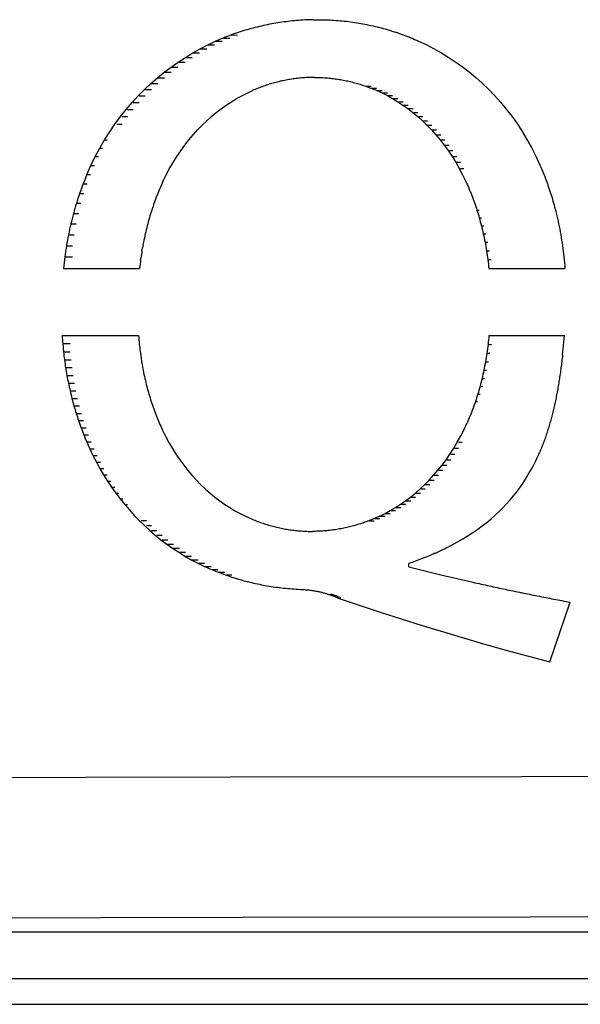
# Model space of a CAD drawing. Units: millimetres. Extents: x 89 to 242, y -6 to 216.
# Drawn here: x 169 to 170, y 36 to 38 of the extents above; entities that cross this region are included whole.
import ezdxf

# ---------------------------------------------------------------- set-up
doc = ezdxf.new("R2010")
doc.units = ezdxf.units.MM
doc.header["$LTSCALE"] = 16.335
doc.layers.get('0').update_dxf_attribs({"linetype": 'CONTINUOUS'})
doc.layers.add('ASSI', color=7, linetype='CONTINUOUS')
doc.layers.add('RACCORDO', color=7, linetype='CONTINUOUS')

msp = doc.modelspace()

# ---------------------------------------------------------------- linework, layer by layer
at = {"color": 7, "linetype": 'CONTINUOUS'}
for p, q in [((169.4566, 38.017), (169.4744, 38.017)), ((169.2814, 37.9844), (169.2951, 37.9843)), ((169.2153, 37.9548), (169.2315, 37.9631)), ((169.2315, 37.9631), (169.248, 37.9708)), ((169.2315, 37.9631), (169.2455, 37.9631)), ((169.248, 37.9708), (169.2619, 37.9708)), ((169.2646, 37.9779), (169.2784, 37.9778)), ((169.6819, 37.9714), (169.6981, 37.9638)), ((169.6981, 37.9638), (169.7141, 37.9555)), ((169.1836, 37.9365), (169.1993, 37.946)), ((169.1993, 37.946), (169.2153, 37.9548)), ((169.1993, 37.946), (169.2136, 37.946)), ((169.2153, 37.9548), (169.2294, 37.9548)), ((169.7141, 37.9555), (169.7299, 37.9467)), ((169.7299, 37.9467), (169.7454, 37.9373)), ((169.7454, 37.9373), (169.7605, 37.9273)), ((169.153, 37.9159), (169.1682, 37.9265)), ((169.1682, 37.9265), (169.1836, 37.9365)), ((169.1682, 37.9265), (169.1826, 37.9265)), ((169.1836, 37.9365), (169.198, 37.9365)), ((169.7605, 37.9273), (169.7754, 37.9167)), ((169.7754, 37.9167), (169.79, 37.9056)), ((169.1237, 37.8929), (169.1382, 37.9047)), ((169.1382, 37.9047), (169.153, 37.9159)), ((169.1382, 37.9047), (169.1529, 37.9047)), ((169.153, 37.9159), (169.1676, 37.9159)), ((169.79, 37.9056), (169.8042, 37.8938)), ((169.0957, 37.8676), (169.1095, 37.8805)), ((169.1095, 37.8805), (169.1237, 37.8929)), ((169.1095, 37.8805), (169.1244, 37.8805)), ((169.1237, 37.8929), (169.1385, 37.8929)), ((169.5691, 37.875), (169.5806, 37.875)), ((169.8042, 37.8938), (169.818, 37.8814)), ((169.818, 37.8814), (169.8315, 37.8685)), ((169.0693, 37.8399), (169.0823, 37.854)), ((169.0823, 37.854), (169.0957, 37.8676)), ((169.0845, 37.854), (169.0974, 37.854)), ((169.0974, 37.8676), (169.1107, 37.8676)), ((169.2928, 37.8483), (169.3041, 37.8545)), ((169.3041, 37.8545), (169.3155, 37.8603)), ((169.3155, 37.8603), (169.327, 37.8657)), ((169.5809, 37.8706), (169.5923, 37.8706)), ((169.5925, 37.8657), (169.6039, 37.8658)), ((169.5925, 37.8658), (169.604, 37.8604)), ((169.604, 37.8604), (169.6153, 37.8604)), ((169.604, 37.8604), (169.6154, 37.8547)), ((169.6154, 37.8547), (169.6266, 37.8547)), ((169.6154, 37.8547), (169.6266, 37.8484)), ((169.8315, 37.8685), (169.8446, 37.8549)), ((169.8446, 37.8549), (169.8572, 37.8408)), ((169.0567, 37.8252), (169.0693, 37.8399)), ((169.072, 37.8399), (169.0845, 37.8399)), ((169.26, 37.8267), (169.2708, 37.8344)), ((169.2708, 37.8344), (169.2817, 37.8416)), ((169.2817, 37.8416), (169.2928, 37.8483)), ((169.6266, 37.8484), (169.6378, 37.8484)), ((169.6266, 37.8484), (169.6377, 37.8417)), ((169.6377, 37.8417), (169.6488, 37.8417)), ((169.6377, 37.8417), (169.6486, 37.8345)), ((169.6486, 37.8345), (169.6596, 37.8345)), ((169.6486, 37.8345), (169.6593, 37.8269)), ((169.8572, 37.8408), (169.8695, 37.8261)), ((169.0445, 37.8099), (169.0567, 37.8252)), ((169.0599, 37.8252), (169.072, 37.8252)), ((169.2392, 37.8101), (169.2495, 37.8186)), ((169.2495, 37.8186), (169.26, 37.8267)), ((169.6593, 37.8269), (169.6702, 37.8269)), ((169.6593, 37.8269), (169.6698, 37.8188)), ((169.6698, 37.8188), (169.6806, 37.8188)), ((169.6698, 37.8188), (169.6801, 37.8102)), ((169.8695, 37.8261), (169.8813, 37.8108)), ((169.0215, 37.7775), (169.0328, 37.794)), ((169.0328, 37.794), (169.0445, 37.8099)), ((169.0371, 37.794), (169.0482, 37.794)), ((169.0482, 37.8099), (169.0599, 37.8099)), ((169.2095, 37.7816), (169.2191, 37.7915)), ((169.2191, 37.7915), (169.229, 37.801)), ((169.229, 37.801), (169.2392, 37.8101)), ((169.6801, 37.8102), (169.6908, 37.8102)), ((169.6801, 37.8102), (169.6902, 37.8012)), ((169.6902, 37.8012), (169.7008, 37.8012)), ((169.6902, 37.8012), (169.7, 37.7917)), ((169.7, 37.7917), (169.7106, 37.7917)), ((169.7, 37.7917), (169.7096, 37.7817)), ((169.8813, 37.8108), (169.8926, 37.7949)), ((169.8926, 37.7949), (169.9034, 37.7784)), ((169.0107, 37.7604), (169.0215, 37.7775)), ((169.191, 37.7603), (169.2001, 37.7712)), ((169.2001, 37.7712), (169.2095, 37.7816)), ((169.7096, 37.7817), (169.7201, 37.7817)), ((169.7096, 37.7817), (169.719, 37.7713)), ((169.719, 37.7713), (169.728, 37.7604)), ((169.7201, 37.7713), (169.7294, 37.7713)), ((169.9034, 37.7784), (169.9138, 37.7613)), ((169.0005, 37.7428), (169.0107, 37.7604)), ((169.0107, 37.7604), (169.0162, 37.7604)), ((169.1736, 37.7371), (169.1821, 37.7489)), ((169.1821, 37.7489), (169.191, 37.7603)), ((169.728, 37.7604), (169.7368, 37.7491)), ((169.7294, 37.7604), (169.7384, 37.7604)), ((169.7368, 37.7491), (169.7453, 37.7373)), ((169.7384, 37.7491), (169.7471, 37.7491)), ((169.9138, 37.7613), (169.9236, 37.7436)), ((168.9907, 37.7245), (169.0005, 37.7428)), ((169.0005, 37.7428), (169.0065, 37.7428)), ((169.1653, 37.7249), (169.1736, 37.7371)), ((169.7453, 37.7373), (169.7535, 37.725)), ((169.7471, 37.7373), (169.7556, 37.7373)), ((169.9236, 37.7436), (169.9329, 37.7253)), ((168.9728, 37.6863), (168.9815, 37.7057)), ((168.9815, 37.7057), (168.9907, 37.7245)), ((168.9815, 37.7057), (168.9888, 37.7057)), ((168.9907, 37.7245), (168.9974, 37.7245)), ((169.1497, 37.6989), (169.1574, 37.7121)), ((169.1574, 37.7121), (169.1653, 37.7249)), ((169.7535, 37.725), (169.7614, 37.7123)), ((169.7556, 37.725), (169.7637, 37.725)), ((169.7614, 37.7123), (169.769, 37.6991)), ((169.7637, 37.7123), (169.7716, 37.7123)), ((169.9329, 37.7253), (169.9416, 37.7065)), ((168.9728, 37.6863), (168.9807, 37.6863)), ((169.1355, 37.6711), (169.1424, 37.6853)), ((169.1424, 37.6853), (169.1497, 37.6989)), ((169.769, 37.6991), (169.7762, 37.6854)), ((169.7716, 37.6991), (169.7791, 37.6991)), ((169.7762, 37.6854), (169.7831, 37.6713)), ((168.9647, 37.6663), (168.9733, 37.6663)), ((169.9574, 37.667), (169.9585, 37.6635)), ((168.9572, 37.6457), (168.9664, 37.6457)), ((169.9644, 37.6463), (169.9654, 37.6428)), ((168.9503, 37.6246), (168.9602, 37.6246)), ((169.9707, 37.6251), (169.9717, 37.6215)), ((168.944, 37.6028), (168.9546, 37.6028)), ((169.8068, 37.6101), (169.8114, 37.6101)), ((168.9384, 37.5805), (168.9496, 37.5805)), ((169.8118, 37.5937), (169.8167, 37.5937)), ((169.8163, 37.5768), (169.8216, 37.5768)), ((169.8204, 37.5594), (169.8261, 37.5594)), ((168.9334, 37.5576), (168.9453, 37.5576)), ((169.8241, 37.5416), (169.8302, 37.5416)), ((168.9291, 37.534), (168.9417, 37.534)), ((169.0905, 37.5232), (169.0916, 37.5293)), ((169.8273, 37.5233), (169.8338, 37.5233)), ((168.9254, 37.51), (168.9417, 37.51)), ((169.0877, 37.5045), (169.0882, 37.5076)), ((169.8323, 37.5045), (169.837, 37.5045)), ((168.9225, 37.4853), (169.0853, 37.4853)), ((169.8323, 37.4853), (169.995, 37.4853)), ((168.9197, 37.3422), (169.0831, 37.3422)), ((169.8326, 37.3422), (169.9939, 37.3422)), ((169.9913, 37.314), (169.9927, 37.328)), ((169.9927, 37.328), (169.9939, 37.3422)), ((168.921, 37.3248), (168.9373, 37.3248)), ((168.921, 37.3248), (168.9227, 37.3075)), ((168.9227, 37.3075), (168.9373, 37.3075)), ((169.0849, 37.3229), (169.0852, 37.3198)), ((169.8325, 37.323), (169.8377, 37.323)), ((169.9898, 37.3001), (169.9913, 37.314)), ((168.9248, 37.2904), (168.939, 37.2904)), ((169.0871, 37.3041), (169.0881, 37.298)), ((169.0899, 37.2858), (169.091, 37.2798)), ((169.825, 37.2859), (169.8313, 37.2859)), ((169.828, 37.3042), (169.8347, 37.3042)), ((168.9272, 37.2735), (168.941, 37.2735)), ((169.8216, 37.268), (169.8275, 37.268)), ((168.9301, 37.2567), (168.9435, 37.2567)), ((169.8177, 37.2506), (169.8232, 37.2506)), ((168.9333, 37.2401), (168.9463, 37.2401)), ((168.9369, 37.2237), (168.9495, 37.2237)), ((169.8134, 37.2336), (169.8185, 37.2336)), ((168.9408, 37.2075), (168.953, 37.2075)), ((169.8035, 37.201), (169.808, 37.201)), ((169.8087, 37.2171), (169.8134, 37.2171)), ((168.9452, 37.1916), (168.957, 37.1916)), ((168.9499, 37.1758), (168.9613, 37.1758)), ((168.9549, 37.1602), (168.9659, 37.1602)), ((168.9604, 37.1449), (168.971, 37.1449)), ((169.134, 37.141), (169.1408, 37.1272)), ((169.7722, 37.1275), (169.7792, 37.1413)), ((169.7792, 37.1413), (169.7858, 37.1555)), ((168.9662, 37.1298), (168.9764, 37.1298)), ((169.1408, 37.1272), (169.148, 37.1138)), ((169.7648, 37.1141), (169.7722, 37.1275)), ((168.9724, 37.1149), (168.9822, 37.1149)), ((168.9789, 37.1003), (168.9883, 37.1003)), ((168.9789, 37.1003), (168.9858, 37.0859)), ((169.148, 37.1138), (169.1555, 37.1009)), ((169.1555, 37.1009), (169.1633, 37.0884)), ((169.7492, 37.0887), (169.7571, 37.1012)), ((169.7571, 37.1012), (169.7648, 37.1141)), ((169.7594, 37.1012), (169.7673, 37.1012)), ((169.7673, 37.1141), (169.7749, 37.1141)), ((168.9858, 37.0859), (168.9948, 37.0859)), ((168.9858, 37.0859), (168.993, 37.0718)), ((169.1633, 37.0884), (169.1715, 37.0764)), ((169.1715, 37.0764), (169.1799, 37.0649)), ((169.7323, 37.0652), (169.7409, 37.0767)), ((169.7409, 37.0767), (169.7492, 37.0887)), ((169.7426, 37.0767), (169.7512, 37.0767)), ((169.7512, 37.0887), (169.7594, 37.0887)), ((169.9325, 37.0743), (169.9373, 37.0845)), ((168.993, 37.0718), (169.0016, 37.0718)), ((168.993, 37.0718), (169.0006, 37.058)), ((169.0006, 37.058), (169.0088, 37.058)), ((169.0006, 37.058), (169.0086, 37.0444)), ((169.1799, 37.0649), (169.1887, 37.0538)), ((169.1887, 37.0538), (169.1977, 37.0431)), ((169.7142, 37.0434), (169.7234, 37.0541)), ((169.7234, 37.0541), (169.7323, 37.0652)), ((169.7247, 37.0541), (169.7338, 37.0541)), ((169.7338, 37.0652), (169.7426, 37.0652)), ((169.9166, 37.0448), (169.9222, 37.0544)), ((169.9222, 37.0544), (169.9274, 37.0643)), ((169.9274, 37.0643), (169.9325, 37.0743)), ((169.0086, 37.0444), (169.0163, 37.0444)), ((169.0086, 37.0444), (169.0169, 37.0311)), ((169.1977, 37.0431), (169.207, 37.033)), ((169.207, 37.033), (169.2165, 37.0232)), ((169.6952, 37.0235), (169.7048, 37.0333)), ((169.7048, 37.0333), (169.7142, 37.0434)), ((169.7048, 37.0333), (169.7154, 37.0333)), ((169.7154, 37.0434), (169.7247, 37.0434)), ((169.9048, 37.026), (169.9108, 37.0353)), ((169.9108, 37.0353), (169.9166, 37.0448)), ((169.0169, 37.0311), (169.0242, 37.0311)), ((169.0169, 37.0311), (169.0256, 37.0182)), ((169.0256, 37.0182), (169.0325, 37.0182)), ((169.0256, 37.0182), (169.0346, 37.0055)), ((169.2165, 37.0232), (169.2263, 37.0139)), ((169.2263, 37.0139), (169.2363, 37.0051)), ((169.6752, 37.0054), (169.6853, 37.0142)), ((169.6853, 37.0142), (169.6952, 37.0235)), ((169.6853, 37.0142), (169.696, 37.0142)), ((169.6952, 37.0235), (169.7058, 37.0235)), ((169.8918, 37.008), (169.8984, 37.0169)), ((169.8984, 37.0169), (169.9048, 37.026)), ((169.0346, 37.0055), (169.0411, 37.0055)), ((169.0346, 37.0055), (169.0439, 36.9931)), ((169.0439, 36.9931), (169.05, 36.9931)), ((169.0439, 36.9931), (169.0536, 36.981)), ((169.2363, 37.0051), (169.2465, 36.9967)), ((169.2465, 36.9967), (169.257, 36.9888)), ((169.6543, 36.9891), (169.6648, 36.997)), ((169.6648, 36.997), (169.6752, 37.0054)), ((169.6648, 36.997), (169.6757, 36.997)), ((169.6752, 37.0054), (169.6859, 37.0054)), ((169.8702, 36.9823), (169.8777, 36.9907)), ((169.8777, 36.9907), (169.8849, 36.9992)), ((169.8849, 36.9992), (169.8918, 37.008)), ((169.0536, 36.981), (169.0593, 36.981)), ((169.0536, 36.981), (169.0637, 36.9693)), ((169.257, 36.9888), (169.2676, 36.9813)), ((169.2676, 36.9813), (169.2784, 36.9743)), ((169.2784, 36.9743), (169.2894, 36.9678)), ((169.6216, 36.968), (169.6327, 36.9746)), ((169.6327, 36.9746), (169.6436, 36.9816)), ((169.6327, 36.9746), (169.6438, 36.9746)), ((169.6436, 36.9816), (169.6543, 36.9891)), ((169.6436, 36.9816), (169.6546, 36.9816)), ((169.6543, 36.9891), (169.6652, 36.9891)), ((169.8542, 36.966), (169.8623, 36.974)), ((169.8623, 36.974), (169.8702, 36.9823)), ((169.0637, 36.9693), (169.0741, 36.9578)), ((169.0741, 36.9578), (169.0848, 36.9467)), ((169.2894, 36.9678), (169.3006, 36.9617)), ((169.3006, 36.9617), (169.3119, 36.956)), ((169.3119, 36.956), (169.3233, 36.9508)), ((169.5875, 36.951), (169.5989, 36.951)), ((169.599, 36.9562), (169.6104, 36.9619)), ((169.599, 36.9562), (169.6103, 36.9562)), ((169.6104, 36.9619), (169.6216, 36.968)), ((169.6104, 36.9619), (169.6216, 36.9619)), ((169.6216, 36.968), (169.6328, 36.968)), ((169.8278, 36.9428), (169.8369, 36.9504)), ((169.8369, 36.9504), (169.8457, 36.9581)), ((169.8457, 36.9581), (169.8542, 36.966)), ((169.0848, 36.9467), (169.0958, 36.936)), ((169.0892, 36.9467), (169.0999, 36.9467)), ((169.0958, 36.936), (169.1072, 36.9256)), ((169.0999, 36.936), (169.1108, 36.936)), ((169.5758, 36.9463), (169.5873, 36.9462)), ((169.7983, 36.9212), (169.8085, 36.9283)), ((169.8085, 36.9283), (169.8183, 36.9355)), ((169.8183, 36.9355), (169.8278, 36.9428)), ((169.1072, 36.9256), (169.1189, 36.9155)), ((169.1108, 36.9256), (169.1221, 36.9256)), ((169.1189, 36.9155), (169.131, 36.9058)), ((169.1221, 36.9155), (169.1338, 36.9155)), ((169.7656, 36.9011), (169.7769, 36.9077)), ((169.7769, 36.9077), (169.7878, 36.9144)), ((169.7878, 36.9144), (169.7983, 36.9212)), ((169.131, 36.9058), (169.1434, 36.8965)), ((169.1338, 36.9058), (169.1457, 36.9058)), ((169.1434, 36.8965), (169.1561, 36.8876)), ((169.1457, 36.8965), (169.158, 36.8965)), ((169.1561, 36.8876), (169.1691, 36.879)), ((169.158, 36.8876), (169.1706, 36.8876)), ((169.7294, 36.8825), (169.7419, 36.8885)), ((169.7419, 36.8885), (169.7539, 36.8947)), ((169.7539, 36.8947), (169.7656, 36.9011)), ((169.1691, 36.879), (169.1836, 36.879)), ((169.1691, 36.879), (169.1825, 36.8708)), ((169.1825, 36.8708), (169.1968, 36.8708)), ((169.1825, 36.8708), (169.1961, 36.8631)), ((169.7166, 36.8766), (169.7294, 36.8825)), ((169.1961, 36.8631), (169.2104, 36.8631)), ((169.1961, 36.8631), (169.2101, 36.8557)), ((169.2101, 36.8557), (169.2243, 36.8557)), ((169.2101, 36.8557), (169.2244, 36.8487)), ((169.2244, 36.8487), (169.2385, 36.8487)), ((169.6609, 36.848), (169.6609, 36.8547)), ((169.6609, 36.848), (169.6952, 36.8393)), ((169.2391, 36.8422), (169.253, 36.8422)), ((169.254, 36.8361), (169.2678, 36.8361)), ((169.2692, 36.8304), (169.283, 36.8304)), ((169.6952, 36.8394), (169.7296, 36.8309)), ((169.7296, 36.831), (169.7639, 36.8228)), ((169.764, 36.8228), (169.7984, 36.8149)), ((169.4938, 36.7895), (169.497, 36.7895)), ((169.497, 36.7885), (169.5001, 36.7885)), ((169.5001, 36.7874), (169.5033, 36.7874)), ((169.5033, 36.7862), (169.5065, 36.7862)), ((169.5065, 36.7849), (169.5096, 36.7849)), ((169.5096, 36.7837), (169.5128, 36.7837)), ((169.5103, 36.7809), (169.555, 36.7658)), ((169.5128, 36.7823), (169.516, 36.7823)), ((169.5551, 36.7658), (169.5999, 36.751)), ((169.9626, 36.6448), (170.0059, 36.7723)), ((169.5999, 36.751), (169.6449, 36.7365)), ((169.6449, 36.7366), (169.6899, 36.7224)), ((169.6899, 36.7225), (169.7351, 36.7086)), ((169.7351, 36.7087), (169.7804, 36.6952)), ((169.7804, 36.6952), (169.8257, 36.6821)), ((169.8257, 36.6821), (169.8712, 36.6693)), ((169.8712, 36.6693), (169.9168, 36.6568)), ((169.9168, 36.6569), (169.9625, 36.6447))]:
    msp.add_line(p, q, dxfattribs=at)
for centre, major_axis, ratio, start_param, end_param in [((171.1518, 37.9956), (20.5563, 5.6019), 0.022738, 1.653196, 1.654041), ((171.1518, 38.0003), (20.5564, 4.8721), 0.019925, 1.653818, 1.654669), ((171.1518, 38.0045), (20.5565, 4.1563), 0.017083, 1.65423, 1.655086), ((171.1518, 38.008), (20.5566, 3.4397), 0.014176, 1.654451, 1.655312), ((171.1518, 38.011), (20.5566, 2.7478), 0.011324, 1.654446, 1.65531), ((171.1518, 38.0134), (20.5567, 2.0631), 0.008482, 1.654241, 1.655108), ((171.1518, 38.0152), (20.5567, 1.3836), 0.005661, 1.653843, 1.654712), ((171.1518, 38.0164), (20.5567, 0.7073), 0.002874, 1.653257, 1.654126), ((171.1518, 38.017), (20.5567, -0.6439), 0.002562, -1.652406, -1.651538), ((171.1518, 38.0165), (20.5567, -1.3227), 0.00519, 4.631901, 4.632768), ((171.1518, 38.0153), (20.5567, -2.0064), 0.007746, 4.63319, 4.634054), ((171.1518, 38.0136), (20.5566, -2.697), 0.010221, 4.634639, 4.635499), ((171.1518, 38.0112), (20.5566, -3.3967), 0.012607, 4.636241, 4.637098), ((171.1518, 38.0083), (20.5566, -4.1226), 0.014944, 4.638012, 4.638863), ((171.1518, 38.0048), (20.5565, -4.8498), 0.01713, 4.639907, 4.640753), ((171.1518, 38.0007), (20.5564, -5.5931), 0.019201, 4.641936, 4.642774), ((171.1518, 37.9779), (20.5552, 7.9026), 0.030851, 1.650047, 1.65087), ((171.1518, 37.9844), (20.5557, 7.1144), 0.028216, 1.651311, 1.652142), ((171.1518, 37.9903), (20.556, 6.3485), 0.025507, 1.65236, 1.653199), ((171.1518, 37.996), (20.5562, -6.3552), 0.021149, 4.644088, 4.644919), ((171.1518, 37.9908), (20.556, -7.1388), 0.022966, 4.646357, 4.647179), ((171.1518, 37.9849), (20.5557, -7.9472), 0.024644, 4.648732, 4.649545), ((171.1518, 37.9708), (20.5546, 8.7163), 0.033394, 1.648571, 1.649384), ((171.1518, 37.9784), (20.5554, -8.7837), 0.026178, 4.651204, 4.652007), ((171.1518, 37.8705), (20.5555, 7.6536), 0.028931, 1.647765, 1.64834), ((171.1518, 37.8749), (20.5559, 6.789), 0.026177, 1.64931, 1.649891), ((171.1518, 37.8789), (20.5562, 5.9452), 0.023309, 1.650629, 1.651214), ((171.1518, 37.8823), (20.5564, 5.1193), 0.020344, 1.651715, 1.652304), ((171.1518, 37.8854), (20.5565, 4.3085), 0.017301, 1.652563, 1.653155), ((171.1518, 37.8879), (20.5566, 3.4974), 0.014151, 1.653186, 1.653781), ((171.1518, 37.89), (20.5566, 2.712), 0.011021, 1.653543, 1.65414), ((171.1518, 37.8916), (20.5567, 1.9342), 0.007871, 1.653657, 1.654256), ((171.1518, 37.8928), (20.5567, 1.1617), 0.00472, 1.653531, 1.654131), ((171.1518, 37.8935), (20.5567, 0.3922), 0.001586, 1.653167, 1.653768), ((171.1518, 37.8937), (20.5567, -0.3765), 0.001512, -1.65317, -1.652569), ((171.1518, 37.8935), (20.5567, -1.1467), 0.004559, -1.652343, -1.651743), ((171.1518, 37.8928), (20.5567, -1.9204), 0.007536, -1.651293, -1.650695), ((171.1518, 37.8917), (20.5566, -2.7001), 0.010429, -1.650029, -1.649433), ((171.1518, 37.89), (20.5566, -3.488), 0.013221, -1.648559, -1.647965), ((171.1518, 37.888), (20.5566, -4.3022), 0.015952, -1.646869, -1.646278), ((171.1518, 37.8854), (20.5564, -5.1168), 0.018507, -1.64501, -1.644422), ((171.1518, 37.8824), (20.5563, -5.9471), 0.020919, -1.642977, -1.642393), ((171.1518, 37.8789), (20.5561, -6.7959), 0.023176, -1.640783, -1.640204), ((171.1518, 37.875), (20.5558, -7.6662), 0.025267, -1.638443, -1.637869), ((171.1518, 37.8657), (20.5549, 8.5421), 0.031551, 1.646001, 1.646571), ((171.1518, 37.8706), (20.5553, -8.5611), 0.027183, -1.63597, -1.635402), ((171.1518, 37.7065), (-20.5309, 49.018), 0.021005, 7.845184, 7.845581), ((171.1518, 37.6663), (20.4705, 50.6528), 0.03712, -4.697784, -4.697389), ((171.1518, 37.687), (-20.5297, 54.4034), 0.019341, 7.846683, 7.847052), ((171.1518, 37.6457), (20.4651, 56.2115), 0.034475, -4.700204, -4.699838), ((171.1518, 37.6566), (20.4878, 45.4706), 0.036985, -4.696047, -4.695726), ((171.1518, 37.6713), (-20.5249, 46.1111), 0.024776, 1.559768, 1.560085), ((171.1518, 37.6246), (20.46, 62.8689), 0.031665, -4.702421, -4.702084), ((171.1518, 37.6415), (20.4833, 49.7052), 0.0349, -4.698311, -4.698008), ((171.1518, 37.6567), (-20.5234, 50.461), 0.023165, 1.561375, 1.561674), ((171.1518, 37.667), (-20.5287, 60.8377), 0.017626, 1.564905, 1.565188), ((171.1518, 37.6463), (-20.5277, 68.6707), 0.015874, 1.566103, 1.566361), ((171.1518, 37.6028), (20.4553, 70.9966), 0.028714, -4.704422, -4.704116), ((171.1518, 37.61), (20.4751, 60.273), 0.030351, -4.702344, -4.702079), ((171.1518, 37.626), (20.4791, 54.5838), 0.032683, -4.700412, -4.700127), ((171.1518, 37.6416), (-20.522, 55.4833), 0.021501, 1.562844, 1.563124), ((171.1518, 37.6261), (-20.5208, 61.3552), 0.019794, 1.564176, 1.564437), ((171.1518, 37.5805), (20.451, 81.1548), 0.025646, -4.706202, -4.705926), ((171.1518, 37.5936), (20.4714, 67.0019), 0.027922, -4.704103, -4.703858), ((171.1518, 37.6101), (-20.5196, 68.3214), 0.018057, 1.565373, 1.565614), ((171.1518, 37.6251), (-20.5269, 78.4264), 0.014094, 1.567154, 1.567386), ((171.1518, 37.6033), (-20.5262, 90.9272), 0.012299, 1.56802, 1.568266), ((171.1518, 37.5576), (20.4472, 94.2293), 0.022484, -4.707753, -4.70751), ((171.1518, 37.5767), (20.4679, 75.0951), 0.025412, -4.705688, -4.705463), ((171.1518, 37.5937), (-20.5186, 76.7291), 0.016299, 1.566438, 1.566658), ((171.1518, 37.5808), (-20.5256, 107.149), 0.010535, 1.568778, 1.568993), ((171.1518, 37.5415), (20.4619, 97.5132), 0.020215, -4.70833, -4.708147), ((171.1518, 37.5593), (20.4648, 85.0251), 0.022837, -4.707096, -4.706892), ((171.1518, 37.5768), (-20.5177, 87.0907), 0.014528, 1.567374, 1.567573), ((171.1518, 37.5594), (-20.5169, 100.1922), 0.012753, 1.568185, 1.568363), ((171.1518, 37.5341), (20.4439, 111.2968), 0.01932, -4.709051, -4.70884), ((171.1518, 37.5233), (20.4595, 113.2972), 0.017619, -4.709368, -4.709261), ((171.1518, 37.5415), (-20.5163, 116.8776), 0.01102, 1.568862, 1.569018), ((171.1518, 37.5578), (-20.5252, 130.2492), 0.008734, 1.56942, 1.569601), ((171.1518, 37.51), (20.4411, 135.7858), 0.016033, -4.710153, -4.709975), ((171.1518, 37.5045), (20.4574, 135.0961), 0.014936, -4.710266, -4.71015), ((171.1518, 37.5232), (-20.5157, 140.1213), 0.009254, 1.569441, 1.569575), ((171.1518, 37.5342), (-20.5248, 164.7777), 0.006945, 1.569931, 1.570078), ((171.1518, 37.4853), (20.4388, 172.8091), 0.012722, -4.711027, -4.710884), ((171.1518, 37.4853), (20.4556, 166.1967), 0.012248, -4.710997, -4.710881), ((171.1518, 37.5045), (-20.5153, 173.7169), 0.007504, 1.56991, 1.570021), ((171.1518, 37.51), (-20.5245, 222.0715), 0.005175, 1.570318, 1.570429), ((171.1518, 37.3422), (-20.4365, 275.0906), 0.008069, 1.570197, 1.57026), ((171.1518, 37.3422), (-20.4541, 219.4188), 0.009347, 1.569925, 1.570013), ((171.1518, 37.323), (20.5151, 194.0465), 0.006734, -4.711776, -4.711677), ((171.1518, 37.3075), (-20.4389, 169.1889), 0.012986, 1.569227, 1.569329), ((171.1518, 37.3229), (-20.4555, 168.8507), 0.012064, 1.569353, 1.569446), ((171.1518, 37.3042), (20.5155, 153.4624), 0.008475, -4.711378, -4.711256), ((171.1518, 37.2904), (-20.4406, 141.3269), 0.015435, 1.568564, 1.568684), ((171.1518, 37.3041), (-20.4572, 136.5312), 0.01479, 1.568625, 1.568714), ((171.1518, 37.268), (20.5166, 106.8923), 0.012002, -4.710252, -4.710085), ((171.1518, 37.2859), (20.516, 126.3277), 0.010233, -4.710872, -4.710727), ((171.1518, 37.2731), (20.5247, 160.9626), 0.007124, -4.711564, -4.71148), ((171.1518, 37.2865), (20.5246, 175.6731), 0.006534, -4.711703, -4.711625), ((171.1518, 37.2734), (-20.4426, 121.0343), 0.01787, 1.567778, 1.567916), ((171.1518, 37.2857), (-20.4594, 114.0754), 0.017512, 1.567708, 1.567812), ((171.1518, 37.2679), (-20.4618, 97.9101), 0.020147, 7.849771, 7.84995), ((171.1518, 37.2506), (20.5173, 92.6127), 0.013731, -4.709535, -4.709347), ((171.1518, 37.2599), (20.5248, 147.6472), 0.007755, -4.7114, -4.711311), ((171.1518, 37.2567), (-20.4448, 105.5772), 0.020283, 1.566868, 1.567025), ((171.1518, 37.2504), (-20.4646, 85.186), 0.022808, 7.848502, 7.848702), ((171.1518, 37.2336), (20.5181, 81.1673), 0.015499, -4.70868, -4.708471), ((171.1518, 37.234), (20.525, 124.6803), 0.009146, -4.710986, -4.710883), ((171.1518, 37.2468), (20.5249, 135.5945), 0.008429, -4.711209, -4.711113), ((171.1518, 37.2401), (-20.4473, 93.739), 0.022592, 1.565868, 1.566043), ((171.1518, 37.2237), (-20.4501, 83.8447), 0.024934, 1.564715, 1.564908), ((171.1518, 37.2334), (-20.4678, 75.1053), 0.02542, 7.847054, 7.847274), ((171.1518, 37.2171), (20.5191, 71.9808), 0.017257, -4.707699, -4.70747), ((171.1518, 37.2213), (20.5252, 114.7904), 0.009906, -4.710728, -4.710618), ((171.1518, 37.2075), (-20.4531, 75.6627), 0.027232, 1.563435, 1.563646), ((171.1518, 37.2169), (-20.4713, 66.9141), 0.027966, 7.845426, 7.845666), ((171.1518, 37.2008), (-20.4751, 60.1193), 0.030429, 7.843618, 7.843879), ((171.1518, 37.1854), (20.5214, 58.1258), 0.02071, -4.705346, -4.705078), ((171.1518, 37.201), (20.5202, 64.4371), 0.018997, -4.706589, -4.706339), ((171.1518, 37.1966), (20.5256, 98.0335), 0.011516, -4.710103, -4.709978), ((171.1518, 37.2089), (20.5254, 105.8203), 0.010709, -4.710429, -4.710312), ((171.1518, 37.1916), (-20.4564, 68.7753), 0.029478, 1.562029, 1.562258), ((171.1518, 37.1852), (-20.4792, 54.3866), 0.032792, 7.841635, 7.841914), ((171.1518, 37.1702), (20.5227, 52.7617), 0.022385, -4.70397, -4.703682), ((171.1518, 37.1727), (20.5263, 83.8379), 0.013325, -4.709268, -4.709127), ((171.1518, 37.1845), (20.5259, 90.6023), 0.012401, -4.709713, -4.70958), ((171.1518, 37.1758), (-20.46, 62.8898), 0.031663, 1.560496, 1.560743), ((171.1518, 37.1602), (-20.4638, 57.7968), 0.033778, 1.558837, 1.559103), ((171.1518, 37.17), (-20.4834, 49.4792), 0.035036, 7.839479, 7.839776), ((171.1518, 37.1555), (20.5241, 48.1415), 0.024011, -4.702458, -4.702153), ((171.1518, 37.1495), (20.5272, 72.044), 0.015284, -4.708194, -4.708034), ((171.1518, 37.161), (20.5267, 77.6722), 0.014287, -4.708764, -4.708613), ((171.1518, 37.1449), (-20.4677, 53.3403), 0.035814, 1.557054, 1.557338), ((171.1518, 37.1553), (-20.4879, 45.2259), 0.037144, 7.837157, 7.837472), ((171.1518, 37.1271), (20.5283, 62.1898), 0.017366, -4.706835, -4.706657), ((171.1518, 37.1382), (20.5277, 66.8994), 0.016312, -4.707553, -4.707384), ((171.1518, 37.1298), (-20.4718, 49.4029), 0.037762, 1.55515, 1.555451), ((171.1518, 37.1161), (20.5289, 57.8723), 0.018442, -4.706036, -4.705847), ((171.1518, 37.1149), (-20.4761, 45.8945), 0.039611, 1.553126, 1.553444), ((171.1518, 37.0948), (20.5305, 50.2647), 0.020631, -4.704173, -4.703962), ((171.1518, 37.1054), (20.5297, 53.9087), 0.019533, -4.70515, -4.704951), ((171.1518, 37.0845), (20.5314, 46.9099), 0.02173, -4.7031, -4.702879), ((171.1518, 36.9508), (20.555, -8.4032), 0.03125, -1.647087, -1.646522), ((171.1518, 36.9462), (20.5554, 8.4025), 0.026911, 1.635969, 1.636536), ((171.1518, 36.951), (20.5549, 9.301), 0.028642, 1.633448, 1.634009), ((171.1518, 36.9461), (20.5555, -7.5243), 0.028619, -1.648821, -1.64825), ((171.1518, 36.9418), (20.5559, -6.6697), 0.025862, -1.650334, -1.649758), ((171.1518, 36.9379), (20.5562, -5.836), 0.022996, -1.651621, -1.65104), ((171.1518, 36.9345), (20.5564, -5.0205), 0.020042, -1.652674, -1.652089), ((171.1518, 36.9316), (20.5565, -4.2203), 0.017016, -1.65349, -1.652902), ((171.1518, 36.9291), (20.5566, -3.4204), 0.01389, -1.654084, -1.653493), ((171.1518, 36.9272), (20.5566, 3.4463), 0.013111, 1.648247, 1.64884), ((171.1518, 36.9292), (20.5566, 4.2438), 0.0158, 1.646594, 1.647184), ((171.1518, 36.9317), (20.5565, 5.0407), 0.018319, 1.644778, 1.645364), ((171.1518, 36.9347), (20.5563, 5.8523), 0.0207, 1.642794, 1.643377), ((171.1518, 36.9381), (20.5561, 6.6813), 0.022932, 1.640656, 1.641234), ((171.1518, 36.9419), (20.5558, 7.5303), 0.025005, 1.638376, 1.638949), ((171.1518, 36.9271), (20.5566, -2.6462), 0.010789, -1.654415, -1.653822), ((171.1518, 36.9255), (20.5567, -1.88), 0.007674, -1.654509, -1.653914), ((171.1518, 36.9244), (20.5567, -1.1195), 0.004562, -1.654367, -1.653771), ((171.1518, 36.9237), (20.5567, -0.3625), 0.00147, -1.653993, -1.653396), ((171.1518, 36.9235), (20.5567, 0.3932), 0.001584, 1.652794, 1.653391), ((171.1518, 36.9237), (20.5567, 1.1498), 0.004584, 1.651971, 1.652568), ((171.1518, 36.9244), (20.5567, 1.9094), 0.007515, 1.650934, 1.65153), ((171.1518, 36.9256), (20.5566, 2.6741), 0.010362, 1.64969, 1.650284), ((171.1518, 36.8599), (20.5558, 7.8632), 0.024014, 1.632802, 1.63349), ((171.1518, 36.8653), (20.5556, 8.3469), 0.024843, 1.631233, 1.6319), ((171.1518, 36.8709), (20.5554, 8.8585), 0.025658, 1.629616, 1.630263), ((171.1518, 36.8487), (20.5542, -9.154), 0.034956, -1.649126, -1.648412), ((171.1518, 36.8547), (20.556, 7.4055), 0.023175, 1.634327, 1.635037), ((171.1518, 36.8422), (20.5548, -8.3768), 0.032626, -1.650683, -1.649954), ((171.1518, 36.8361), (20.5554, -7.623), 0.0302, -1.65205, -1.651306), ((171.1518, 36.8304), (20.5558, -6.8909), 0.027694, -1.653221, -1.652462), ((171.1518, 36.8252), (20.5561, -6.1788), 0.025126, -1.654193, -1.653418), ((171.1518, 36.8204), (20.5563, -5.4853), 0.022513, -1.654963, -1.654173), ((171.1518, 36.8161), (20.5564, -4.8093), 0.019872, -1.655531, -1.654727), ((171.1518, 36.8122), (20.5565, -4.1493), 0.01722, -1.6559, -1.655082), ((171.1518, 36.8088), (20.5566, -3.4917), 0.014523, -1.656091, -1.655257), ((171.1518, 36.8059), (20.5566, -2.8631), 0.011905, -1.656066, -1.655218), ((171.1518, 36.8034), (20.5567, -2.2475), 0.009322, -1.655857, -1.654995), ((171.1518, 36.8015), (20.5567, -1.6441), 0.006788, -1.655471, -1.654595), ((171.1518, 36.8149), (20.5566, -4.5806), 0.014004, -1.633563, -1.631883), ((171.1518, 36.8072), (20.5566, -4.4365), 0.013256, -1.632142, -1.63046), ((171.1518, 36.8), (20.5567, -1.052), 0.004315, -1.654917, -1.654026), ((171.1518, 36.7991), (20.5567, -1.5783), 0.006384, -1.653757, -1.653589), ((171.1518, 36.7988), (20.5567, -1.9033), 0.007663, -1.653369, -1.653202), ((171.1518, 36.7985), (20.5567, -2.2329), 0.008943, -1.65294, -1.652774), ((171.1518, 36.7981), (20.5566, -2.5669), 0.010221, -1.652469, -1.652304), ((171.1518, 36.7977), (20.5566, -2.905), 0.011494, -1.651956, -1.651792), ((171.1518, 36.7972), (20.5566, -3.2469), 0.012759, -1.651401, -1.651238), ((171.1518, 36.7967), (20.5566, -3.5925), 0.014012, -1.650805, -1.650643), ((171.1518, 36.7961), (20.5566, -3.9412), 0.01525, -1.650168, -1.650007), ((171.1518, 36.7955), (20.5565, -4.3086), 0.016523, -1.649468, -1.649307), ((171.1518, 36.7948), (20.5565, -4.6641), 0.017723, -1.648749, -1.64859), ((171.1518, 36.7941), (20.5564, -5.0219), 0.018897, -1.647995, -1.647836), ((171.1518, 36.7933), (20.5564, -5.3815), 0.020042, -1.647205, -1.647047), ((171.1518, 36.7924), (20.5563, -5.7427), 0.021157, -1.646384, -1.646226), ((171.1518, 36.7915), (20.5562, -6.1049), 0.022237, -1.645532, -1.645375), ((171.1518, 36.7906), (20.5561, -6.4679), 0.023281, -1.644654, -1.644498), ((171.1518, 36.7895), (20.556, -6.8311), 0.024287, -1.643752, -1.643596), ((171.1518, 36.7885), (20.5559, -7.1943), 0.025254, -1.642828, -1.642672), ((171.1518, 36.7874), (20.5557, -7.557), 0.026179, -1.641887, -1.641731), ((171.1518, 36.7862), (20.5555, -7.9188), 0.027062, -1.64093, -1.640775), ((171.1518, 36.7849), (20.5554, -8.2792), 0.027903, -1.639962, -1.639807), ((171.1518, 36.7837), (20.5552, -8.6379), 0.028699, -1.638985, -1.63883), ((171.1518, 36.7823), (20.555, -8.9945), 0.029453, -1.638002, -1.637848), ((171.1518, 36.7998), (20.5566, -4.2924), 0.012525, -1.630705, -1.629021), ((171.1518, 36.7926), (20.5566, -4.1482), 0.01181, -1.629253, -1.627566), ((171.1518, 36.7856), (20.5566, -3.9895), 0.011075, -1.6278, -1.62611), ((171.1518, 36.7788), (20.5566, -3.8459), 0.010397, -1.626314, -1.624622)]:
    msp.add_ellipse(centre, major_axis=major_axis, ratio=ratio, start_param=start_param, end_param=end_param, dxfattribs=at)
at = {"layer": 'ASSI', "color": 250, "linetype": 'CONTINUOUS'}
for p, q in [((174.8476, 36.0672), (167.456, 36.0672)), ((174.8476, 35.9672), (167.456, 35.9672))]:
    msp.add_line(p, q, dxfattribs=at)
at = {"layer": 'ASSI', "color": 7, "linetype": 'CONTINUOUS'}
msp.add_line((167.4518, 35.9129), (174.8518, 35.9129), dxfattribs=at)
at = {"layer": 'ASSI', "color": 250, "linetype": 'CONTINUOUS'}
for points in [[(174.8754, 36.3937), (174.2612, 36.3955), (173.6438, 36.397), (173.0235, 36.3981), (172.4009, 36.3989), (171.7766, 36.3994), (171.1518, 36.3996), (170.5269, 36.3994), (169.9027, 36.3989), (169.2801, 36.3981), (168.6598, 36.397), (168.0423, 36.3955), (167.4282, 36.3937)], [(174.8211, 36.0938), (174.215, 36.0956), (173.6068, 36.097), (172.9963, 36.0982), (172.3829, 36.099), (171.7673, 36.0995), (171.1518, 36.0996), (170.5362, 36.0995), (169.9206, 36.099), (169.3072, 36.0982), (168.6968, 36.097), (168.0886, 36.0956), (167.4826, 36.0938)]]:
    msp.add_lwpolyline(points, dxfattribs=at)
at = {"layer": 'RACCORDO', "color": 7, "linetype": 'CONTINUOUS'}
msp.add_line((167.4518, 35.9129), (174.8518, 35.9129), dxfattribs=at)

doc.saveas('drawing.dxf')
